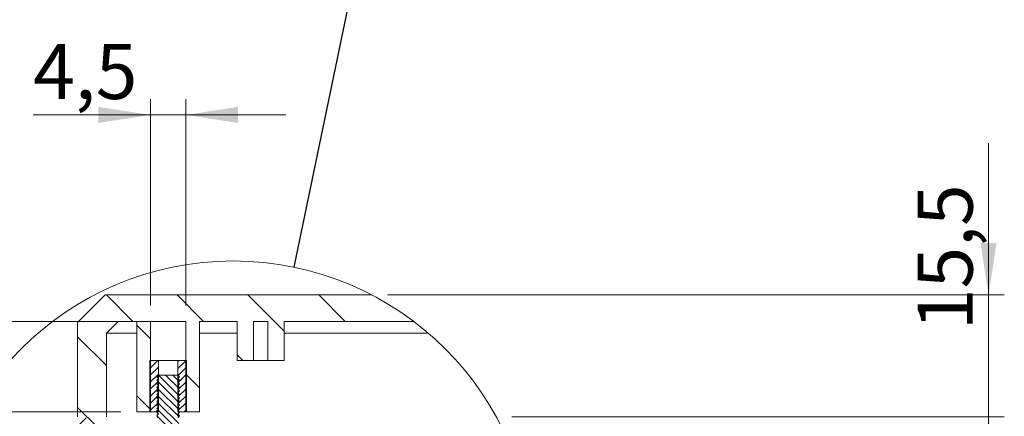
# Model space of a CAD drawing. Units: millimetres. Extents: x 0 to 841, y 0 to 594.
# Drawn here: x 527 to 589, y 296 to 321 of the extents above; entities that cross this region are included whole.
import ezdxf

# ---------------------------------------------------------------- set-up
doc = ezdxf.new("R2010")
doc.units = ezdxf.units.MM
doc.styles.add('SLDTEXTSTYLE0', font='TXT', dxfattribs={"width": 0.75})
doc.dimstyles.new('SLDDIMSTYLE1', dxfattribs={"dimtxt": 3.5, "dimasz": 3.302, "dimexe": 0, "dimexo": 0.0625, "dimgap": 0.875, "dimtad": 1, "dimdec": 1, "dimlfac": 2, "dimrnd": 1e-09, "dimzin": 12, "dimdsep": 46, "dimtxsty": 'SLDTEXTSTYLE0', "dimsah": 1, "dimcen": 0.09, "dimadec": 0, "dimazin": 3, "dimtfac": 1, "dimtdec": 1, "dimtmove": 0, "dimatfit": 0, "dimfxl": 1, "dimfrac": 2, "dimtolj": 1, "dimtzin": 12, "dimarcsym": 0})
doc.dimstyles.new('SLDDIMSTYLE8', dxfattribs={"dimtxt": 0, "dimasz": 3.302, "dimexe": 0, "dimexo": 0.0625, "dimgap": 0, "dimtad": 0, "dimtih": 1, "dimtoh": 1, "dimdec": 0, "dimrnd": 1e-09, "dimzin": 0, "dimdsep": 46, "dimtxsty": 'Standard', "dimblk1": 'NONE', "dimblk2": 'NONE', "dimsah": 1, "dimcen": 0.09, "dimadec": 0, "dimazin": 0, "dimtfac": 3.302, "dimtdec": 0, "dimtofl": 0, "dimtmove": 0, "dimatfit": 3, "dimldrblk": 'NONE', "dimfxl": 1, "dimfrac": 2, "dimtolj": 1, "dimtzin": 0, "dimarcsym": 0})

# ---------------------------------------------------------------- blocks, each defined once
blk = doc.blocks.new('_NONE')
blk = doc.blocks.new('SW_HATCH_0')
at = {"color": 0, "linetype": 'Continuous', "lineweight": 0}
for p, q in [((-6.161, 9.339), (-4.486, 7.664)), ((-1.67, 9.339), (0.005, 7.664)), ((2.82, 9.339), (5.122, 7.037)), ((7.31, 9.339), (8.985, 7.664)), ((-4.249, 7.428), (-3.373, 6.552)), ((-7.999, 6.688), (-6.174, 4.863)), ((-3.367, 5.164), (-3.411, 5.121)), ((-2.918, 5.164), (-3.411, 4.672)), ((-1.571, 5.164), (-1.627, 5.109)), ((-1.122, 5.164), (-1.627, 4.66)), ((2.129, 5.54), (2.505, 5.164)), ((-2.872, 4.761), (-3.411, 4.222)), ((-1.088, 4.749), (-1.627, 4.211)), ((-2.872, 4.312), (-3.411, 3.773)), ((-2.872, 3.863), (-3.411, 3.324)), ((-2.857, 4.239), (-1.576, 2.959)), ((-2.857, 3.791), (-1.575, 2.509)), ((-2.408, 4.239), (-1.576, 3.408)), ((-1.959, 4.239), (-1.577, 3.858)), ((-1.088, 4.3), (-1.627, 3.762)), ((-1.088, 3.851), (-1.627, 3.313)), ((-1.126, 4.305), (-0.25, 3.429)), ((-2.872, 3.414), (-3.411, 2.875)), ((-2.856, 3.341), (-1.575, 2.06)), ((-1.088, 3.402), (-1.627, 2.864)), ((-4.249, 2.937), (-3.373, 2.062)), ((-2.872, 2.965), (-3.411, 2.426)), ((-2.872, 2.516), (-3.411, 1.977)), ((-2.856, 2.892), (-1.575, 1.61)), ((-1.088, 2.953), (-1.627, 2.415)), ((-1.088, 2.504), (-1.627, 1.966)), ((-7.999, 2.198), (-6.789, 0.988)), ((-2.872, 2.067), (-3.025, 1.914)), ((-2.855, 2.442), (-1.574, 1.161)), ((-2.855, 1.993), (-1.574, 0.711)), ((-1.088, 2.055), (-1.229, 1.914)), ((-7.449, 1.531), (-7.999, 0.981)), ((-2.854, 1.543), (-1.573, 0.262)), ((-3.501, 0.989), (-4.499, -0.009)), ((-2.854, 1.093), (-1.573, -0.188)), ((-2.853, 0.644), (-1.572, -0.637)), ((-2.853, 0.194), (-1.572, -1.087)), ((0, 0), (-1.376, -1.376)), ((-2.852, -0.255), (-1.571, -1.536)), ((-2.852, -0.705), (-1.571, -1.985)), ((-2.851, -1.154), (-1.57, -2.435)), ((-6.174, -1.684), (-7.999, -3.509)), ((-2.851, -1.604), (-1.57, -2.884)), ((-2.85, -2.053), (-1.569, -3.334)), ((-3.123, -3.123), (-4.499, -4.499)), ((-2.85, -2.503), (-1.569, -3.783)), ((-2.849, -2.952), (-1.568, -4.233)), ((-2.848, -3.402), (-1.568, -4.682)), ((-2.848, -3.851), (-1.568, -5.132)), ((-2.847, -4.301), (-1.567, -5.581)), ((-2.847, -4.75), (-1.567, -6.031)), ((0, -4.49), (-1.376, -5.866)), ((-2.846, -5.2), (-1.566, -6.48)), ((-6.174, -6.174), (-7.999, -7.999)), ((-2.854, -6.09), (-1.565, -7.379)), ((-2.846, -5.649), (-1.566, -6.93)), ((-2.928, -7.364), (-1.564, -8.728)), ((-3.123, -7.613), (-4.499, -8.989)), ((-2.931, -7.809), (-1.563, -9.177)), ((-2.939, -8.699), (-1.562, -10.076)), ((-2.935, -8.254), (-1.563, -9.627)), ((-2.943, -9.145), (-1.562, -10.526)), ((0, -8.98), (-1.376, -10.356)), ((-2.947, -9.59), (-1.561, -10.975)), ((-2.954, -10.48), (-1.561, -11.874)), ((-2.95, -10.035), (-1.561, -11.425)), ((-6.174, -10.665), (-7.999, -12.49)), ((-2.958, -10.926), (-1.56, -12.323)), ((-2.961, -11.372), (-1.56, -12.773)), ((-2.96, -11.822), (-1.627, -13.155)), ((-3.123, -12.103), (-4.499, -13.479)), ((-2.96, -12.271), (-1.07, -14.161)), ((-2.959, -12.721), (-1.519, -14.161)), ((-3.573, -13.453), (-2.866, -14.161)), ((-3.317, -13.261), (-2.417, -14.161)), ((-2.872, -13.256), (-2.118, -14.011)), ((-1.521, -13.261), (-0.925, -13.856)), ((-1.072, -13.261), (-0.925, -13.407)), ((0, -13.47), (-0.6, -14.071)), ((-3.573, -13.902), (-3.315, -14.161)), ((-2.099, -14.029), (-1.968, -14.161)), ((-6.174, -15.155), (-7.999, -16.98)), ((-3.899, -17.369), (-4.499, -17.969)), ((0, -17.961), (-0.6, -18.561)), ((-6.174, -19.645), (-7.999, -21.47)), ((-3.899, -21.859), (-4.499, -22.459)), ((5.125, -21.816), (4.198, -22.743)), ((0, -22.451), (-0.6, -23.051)), ((2.977, -22.249), (4.216, -23.487)), ((-5.812, -23.773), (-6.623, -24.583)), ((3.053, -23.888), (1.03, -25.911)), ((7.27, -24.161), (5.52, -25.911))]:
    blk.add_line(p, q, dxfattribs=at)
at = {"color": 0, "linetype": 'Continuous', "lineweight": 0, "flags": 128}
for points in [[(-2.92, -6.473), (-2.851, -6.543), (-1.565, -7.829)], [(-2.924, -6.919), (-2.846, -6.996), (-1.564, -8.278)]]:
    blk.add_lwpolyline(points, dxfattribs=at)
blk = doc.blocks.new('_D_38')
at = {"color": 7, "linetype": 'Continuous', "lineweight": 0}
for p, q in [((534.864, 303.111), (534.864, 316.231)), ((537.111, 303.111), (537.111, 316.231)), ((534.864, 315.231), (527.412, 315.231)), ((534.864, 315.231), (537.111, 315.231)), ((537.111, 315.231), (543.461, 315.231))]:
    blk.add_line(p, q, dxfattribs=at)
for points in [[(534.864, 315.231), (531.562, 315.739), (531.562, 314.723)], [(537.111, 315.231), (540.413, 314.723), (540.413, 315.739)]]:
    blk.add_solid(points, dxfattribs=at)
at = {"color": 7, "linetype": 'Continuous', "lineweight": 0, "insert": (527.412, 319.743, 10.774), "char_height": 3.5, "attachment_point": 1, "style": 'SLDTEXTSTYLE0'}
blk.add_mtext('4,5', dxfattribs=at)
blk = doc.blocks.new('_D_39')
at = {"color": 7, "linetype": 'Continuous', "lineweight": 0}
for p, q in [((514.238, 302.111), (514.238, 308.461)), ((536.987, 302.111), (513.238, 302.111)), ((514.238, 302.111), (514.238, 296.361)), ((532.988, 296.361), (513.238, 296.361)), ((514.238, 296.361), (514.238, 284.739))]:
    blk.add_line(p, q, dxfattribs=at)
for points in [[(514.238, 302.111), (514.746, 305.413), (513.73, 305.413)], [(514.238, 296.361), (513.73, 293.059), (514.746, 293.059)]]:
    blk.add_solid(points, dxfattribs=at)
at = {"color": 7, "linetype": 'Continuous', "lineweight": 0, "insert": (509.726, 284.739, 10.774), "char_height": 3.5, "attachment_point": 1, "rotation": 90, "style": 'SLDTEXTSTYLE0'}
blk.add_mtext('11,5', dxfattribs=at)
blk = doc.blocks.new('_D_40')
at = {"color": 7, "linetype": 'Continuous', "lineweight": 0}
for p, q in [((588.086, 303.786), (588.086, 313.441)), ((549.924, 303.786), (589.086, 303.786)), ((588.086, 303.786), (588.086, 296.036)), ((557.822, 296.036), (589.086, 296.036)), ((588.086, 296.036), (588.086, 289.686))]:
    blk.add_line(p, q, dxfattribs=at)
for points in [[(588.086, 303.786), (588.594, 307.088), (587.578, 307.088)], [(588.086, 296.036), (587.578, 292.734), (588.594, 292.734)]]:
    blk.add_solid(points, dxfattribs=at)
at = {"color": 7, "linetype": 'Continuous', "lineweight": 0, "insert": (583.574, 301.546, 10.774), "char_height": 3.5, "attachment_point": 1, "rotation": 90, "style": 'SLDTEXTSTYLE0'}
blk.add_mtext('15,5', dxfattribs=at)

msp = doc.modelspace()

# ---------------------------------------------------------------- linework, layer by layer
at = {"color": 7, "linetype": 'Continuous', "lineweight": 15}
for p, q in [((530.238, 302.036), (531.988, 303.786)), ((531.988, 303.786), (548.924, 303.786)), ((530.238, 302.036), (530.238, 296.036)), ((532.063, 301.361), (532.813, 302.111)), ((533.988, 302.111), (532.813, 302.111)), ((533.988, 302.111), (533.988, 296.361)), ((533.988, 296.361), (533.988, 302.111)), ((537.111, 302.111), (534.864, 302.111)), ((534.864, 296.361), (534.864, 302.111)), ((537.111, 302.111), (537.111, 296.361)), ((537.987, 302.111), (537.987, 296.361)), ((540.366, 302.111), (537.987, 302.111)), ((537.988, 296.361), (537.988, 302.111)), ((540.363, 302.111), (540.363, 299.611)), ((540.366, 299.611), (540.366, 302.111)), ((542.314, 302.111), (541.412, 302.111)), ((541.412, 299.611), (541.412, 302.111)), ((542.314, 302.111), (542.314, 299.611)), ((543.359, 302.111), (543.359, 299.611)), ((551.574, 302.111), (543.359, 302.111)), ((543.363, 299.611), (543.363, 302.111)), ((532.063, 296.036), (532.063, 301.361)), ((533.988, 301.361), (532.063, 301.361)), ((540.363, 301.361), (537.988, 301.361)), ((552.507, 301.361), (543.363, 301.361)), ((534.825, 299.611), (534.826, 299.611)), ((534.826, 299.611), (534.826, 296.361)), ((534.826, 299.611), (535.365, 299.611)), ((535.365, 299.611), (535.365, 296.361)), ((536.611, 299.611), (535.365, 299.611)), ((536.611, 296.361), (536.611, 299.611)), ((536.611, 299.611), (537.149, 299.611)), ((537.149, 296.361), (537.149, 299.611)), ((537.149, 299.611), (537.15, 299.611)), ((540.363, 299.611), (540.366, 299.611)), ((540.366, 299.611), (541.412, 299.611)), ((542.314, 299.611), (541.412, 299.611)), ((542.314, 299.611), (543.359, 299.611)), ((543.359, 299.611), (543.363, 299.611)), ((535.377, 298.686), (535.265, 298.586)), ((535.265, 298.586), (535.365, 298.473)), ((535.365, 298.473), (535.265, 298.361)), ((535.265, 298.361), (535.365, 298.248)), ((535.375, 298.686), (535.365, 298.676)), ((535.375, 298.686), (535.377, 298.686)), ((536.598, 298.686), (535.377, 298.686)), ((536.711, 298.586), (536.598, 298.686)), ((536.598, 298.686), (536.6, 298.686)), ((536.611, 298.676), (536.6, 298.686)), ((536.611, 298.473), (536.711, 298.586)), ((536.711, 298.361), (536.611, 298.473)), ((536.611, 298.248), (536.711, 298.361)), ((535.365, 298.248), (535.265, 298.136)), ((535.265, 298.136), (535.365, 298.023)), ((535.365, 298.023), (535.265, 297.911)), ((535.265, 297.911), (535.365, 297.798)), ((535.365, 297.798), (535.265, 297.686)), ((535.265, 297.686), (535.365, 297.573)), ((536.711, 298.136), (536.611, 298.248)), ((536.611, 298.023), (536.711, 298.136)), ((536.711, 297.911), (536.611, 298.023)), ((536.611, 297.798), (536.711, 297.911)), ((536.711, 297.686), (536.611, 297.798)), ((536.611, 297.573), (536.711, 297.686)), ((535.365, 297.573), (535.265, 297.461)), ((535.265, 297.461), (535.365, 297.348)), ((535.365, 297.348), (535.265, 297.236)), ((535.265, 297.236), (535.365, 297.123)), ((535.365, 297.123), (535.265, 297.011)), ((535.265, 297.011), (535.365, 296.898)), ((536.711, 297.461), (536.611, 297.573)), ((536.611, 297.348), (536.711, 297.461)), ((536.711, 297.236), (536.611, 297.348)), ((536.611, 297.123), (536.711, 297.236)), ((536.711, 297.011), (536.611, 297.123)), ((536.611, 296.898), (536.711, 297.011)), ((535.365, 296.898), (535.265, 296.786)), ((535.265, 296.786), (535.365, 296.673)), ((535.365, 296.673), (535.265, 296.561)), ((535.265, 296.561), (535.365, 296.448)), ((535.365, 296.448), (535.265, 296.336)), ((536.711, 296.786), (536.611, 296.898)), ((536.611, 296.673), (536.711, 296.786)), ((536.711, 296.561), (536.611, 296.673)), ((536.611, 296.448), (536.711, 296.561)), ((536.711, 296.336), (536.611, 296.448)), ((533.988, 296.361), (534.864, 296.361)), ((533.988, 296.361), (533.988, 296.361)), ((534.826, 296.361), (535.365, 296.361)), ((535.285, 296.361), (535.263, 296.336)), ((535.263, 296.336), (535.363, 296.223)), ((535.263, 296.336), (535.265, 296.336)), ((535.363, 296.223), (535.263, 296.111)), ((535.263, 296.111), (535.363, 295.998)), ((535.263, 296.111), (535.265, 296.111)), ((535.265, 296.336), (535.365, 296.223)), ((535.365, 296.223), (535.265, 296.111)), ((535.265, 296.111), (535.365, 295.998)), ((535.363, 296.223), (535.365, 296.223)), ((536.611, 296.361), (537.149, 296.361)), ((536.611, 296.223), (536.711, 296.336)), ((536.711, 296.111), (536.611, 296.223)), ((536.611, 296.223), (536.613, 296.223)), ((536.611, 295.998), (536.711, 296.111)), ((536.613, 296.223), (536.713, 296.336)), ((536.713, 296.111), (536.613, 296.223)), ((536.613, 295.998), (536.713, 296.111)), ((536.713, 296.336), (536.69, 296.361)), ((536.711, 296.336), (536.713, 296.336)), ((536.711, 296.111), (536.713, 296.111)), ((537.111, 296.361), (537.987, 296.361)), ((537.987, 296.361), (537.988, 296.361))]:
    msp.add_line(p, q, dxfattribs=at)
at = {"color": 7, "linetype": 'Continuous', "lineweight": 0}
msp.add_circle((540.111, 286.905), 19.043, dxfattribs=at)

# ---------------------------------------------------------------- block references
msp.add_blockref('SW_HATCH_0', (538.237, 294.446), dxfattribs=at)

# ---------------------------------------------------------------- dimensions: what is measured, and where the dimension line sits
dim = msp.add_linear_dim(base=(537.111, 315.231), p1=(534.864, 302.111), p2=(537.111, 302.111), dimstyle='SLDDIMSTYLE1', dxfattribs=at)
dim.commit()
dim.dimension.update_dxf_attribs({"geometry": '_D_38', "text_midpoint": (532.067, 315.231), "dimtype": 160})
for base, p1, p2, picture, middle in [((588.086, 296.036), (548.924, 303.786), (556.822, 296.036), '_D_40', (588.086, 307.493)), ((514.238, 296.361), (537.987, 302.111), (533.988, 296.361), '_D_39', (514.238, 290.687))]:
    dim = msp.add_linear_dim(base=base, p1=p1, p2=p2, angle=90, dimstyle='SLDDIMSTYLE1', dxfattribs=at)
    dim.commit()
    dim.dimension.update_dxf_attribs({"geometry": picture, "text_midpoint": middle, "dimtype": 160})

# ---------------------------------------------------------------- leaders
at = {"color": 7, "linetype": 'Continuous', "lineweight": 0, "has_arrowhead": 0}
msp.add_leader([(543.985, 305.549), (548.372, 326.656)], dimstyle='SLDDIMSTYLE8', dxfattribs=at)

doc.saveas('drawing.dxf')
